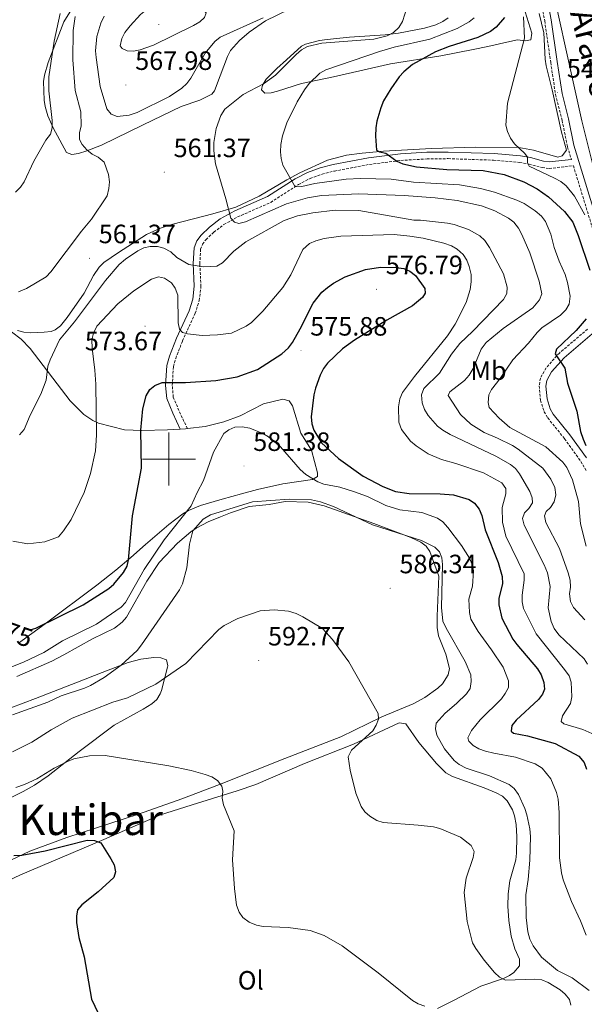
# Model space of a CAD drawing. Units: metres. Extents: x 606674 to 611176, y 4721919 to 4724959.
# Drawn here: x 607944 to 608157, y 4723294 to 4723666 of the extents above; entities that cross this region are included whole.
import ezdxf
from ezdxf.enums import TextEntityAlignment as Align

# ---------------------------------------------------------------- set-up
doc = ezdxf.new("R2010")
doc.units = ezdxf.units.M
doc.header["$MEASUREMENT"] = 0
doc.linetypes.add('TRAZOSX2', pattern=[1.5, 1, -0.5])
for name, color, linetype, lineweight in [('Carátula', 7, 'Continuous', 5), ('Level 21', 19, 'Continuous', 0), ('Level 36', 19, 'Continuous', 40), ('Level 37', 92, 'Continuous', 0), ('Level 4', 36, 'Continuous', 30), ('Level 41', 39, 'Continuous', 0), ('Level 44', 1, 'Continuous', 0), ('Level 45', 19, 'Continuous', 0), ('Level 5', 36, 'Continuous', 0), ('Level 63', 7, 'Continuous', 0), ('Level 7', 1, 'Continuous', 0)]:
    doc.layers.add(name, color=color, linetype=linetype, lineweight=lineweight)
doc.styles.add('Arial', font='ARIAL.TTF', dxfattribs={"height": 0.2})

# ---------------------------------------------------------------- blocks, each defined once
blk = doc.blocks.new('5PATER')
at = {"layer": 'Carátula', "linetype": 'Continuous', "lineweight": 5}
h = blk.add_hatch(color=250, dxfattribs=at)
edge = h.paths.add_edge_path()
edge.add_ellipse((0, 0), major_axis=(-1.33, -1.34), ratio=0.999422, start_angle=0, end_angle=360)

msp = doc.modelspace()

# ---------------------------------------------------------------- linework, layer by layer
at = {"layer": 'Level 21', "color": 19, "linetype": 'TRAZOSX2', "lineweight": 0}
for points in [[(608115.35, 4723793.84, 539.62), (608115.25, 4723789.99, 539.73), (608115.48, 4723785.37, 539.55), (608117.42, 4723771.63, 539.01), (608121.62, 4723747.83, 538.79), (608124.32, 4723737.27, 539.05), (608130.79, 4723713.71, 540.6), (608135.89, 4723688.84, 541.33), (608139.56, 4723676.88, 541.79), (608140.71, 4723671.99, 541.91), (608141.94, 4723665.46, 542.06), (608144.21, 4723649.75, 542.68), (608146.04, 4723637.62, 542.8), (608148.51, 4723627.89, 542.79), (608150.56, 4723617.89, 543.33), (608152.01, 4723613.19, 543.64)], [(608006.96, 4723511.51, 577.36), (608003.74, 4723518.28, 576.45), (608001.63, 4723523.43, 575.9), (608001.26, 4723527.81, 574.79), (608001.68, 4723534.94, 573.34), (608002.55, 4723537.99, 572.55), (608005.14, 4723544.64, 570.55), (608009.93, 4723555.04, 568.37), (608011.43, 4723559.9, 567.28), (608012.09, 4723565.13, 566.16), (608011.66, 4723573.78, 564.7), (608011.96, 4723579.26, 563.41), (608012.7, 4723581.16, 562.85), (608014.02, 4723582.91, 562.3), (608016.96, 4723585.68, 561.46), (608020.75, 4723588.56, 560.7), (608025.95, 4723591.43, 559.62), (608038.43, 4723596.93, 556.8), (608048.91, 4723603.66, 555.12), (608053.33, 4723605.97, 554.41), (608057.84, 4723607.54, 553.61), (608062.53, 4723608.75, 552.76), (608075.78, 4723611.29, 551.06), (608087.65, 4723612.79, 549.89), (608097.48, 4723613.35, 548.59), (608105.48, 4723613.45, 547.62), (608122.64, 4723612.87, 546.33), (608132.46, 4723612.01, 545.17), (608136.03, 4723611.42, 544.89), (608140.95, 4723610.05, 544.74), (608143.64, 4723609.74, 544.59), (608152.76, 4723610.75, 543.59), (608163.16, 4723576.89, 545.69)], [(608158.15, 4723549.06, 548.68), (608147.48, 4723540.04, 550.29), (608142.45, 4723534.4, 550.79), (608140.3, 4723530.48, 551.06), (608139.86, 4723527.62, 551), (608140.35, 4723522.19, 550.94), (608141.76, 4723517.89, 550.87), (608143.11, 4723515.53, 550.79), (608149.48, 4723507.65, 550.79), (608155.58, 4723499.07, 550.7), (608157.67, 4723495.6, 550.73)]]:
    msp.add_polyline3d(points, dxfattribs=at)
at = {"layer": 'Level 21', "color": 19, "linetype": 'Continuous', "lineweight": 0}
for points in [[(608143.16, 4723672.51, 541.91), (608144.4, 4723665.87, 542.06), (608146.68, 4723650.11, 542.68), (608148.49, 4723638.11, 542.8), (608150.95, 4723628.45, 542.79), (608152.99, 4723618.51, 543.33), (608165.58, 4723577.55, 545.69), (608167.53, 4723569.58, 546.16), (608167.73, 4723565.09, 546.47), (608167.39, 4723562.11, 546.86)], [(608004.29, 4723511.3, 577.36), (608001.45, 4723517.27, 576.45), (607999.17, 4723522.84, 575.9), (607998.75, 4723527.78, 574.79), (607999.2, 4723535.36, 573.34), (608000.18, 4723538.79, 572.55), (608002.84, 4723545.62, 570.55), (608007.59, 4723555.93, 568.37), (608008.98, 4723560.43, 567.28), (608009.58, 4723565.23, 566.16), (608009.16, 4723573.79, 564.7), (608009.48, 4723579.79, 563.41), (608010.49, 4723582.39, 562.85), (608012.16, 4723584.59, 562.3), (608015.34, 4723587.59, 561.46), (608019.38, 4723590.66, 560.7), (608024.84, 4723593.68, 559.62), (608037.24, 4723599.14, 556.8), (608047.66, 4723605.82, 555.12), (608052.33, 4723608.27, 554.41), (608057.11, 4723609.93, 553.61), (608061.98, 4723611.19, 552.76), (608075.38, 4723613.76, 551.06), (608087.42, 4723615.28, 549.89), (608097.4, 4723615.85, 548.59), (608105.51, 4723615.95, 547.62), (608122.79, 4723615.36, 546.33), (608132.77, 4723614.49, 545.17), (608136.57, 4723613.87, 544.89), (608141.43, 4723612.51, 544.74), (608143.65, 4723612.26, 544.59), (608152.01, 4723613.19, 543.64)], [(608159.86, 4723547.23, 548.68), (608149.23, 4723538.25, 550.29), (608144.51, 4723532.95, 550.79), (608142.7, 4723529.67, 551.06), (608142.38, 4723527.54, 551), (608142.81, 4723522.69, 550.94), (608144.05, 4723518.91, 550.87), (608145.18, 4723516.95, 550.79), (608151.48, 4723509.16, 550.79), (608157.67, 4723500.44, 550.7)]]:
    msp.add_polyline3d(points, dxfattribs=at)
at = {"layer": 'Level 36', "color": 92, "linetype": 'Continuous', "lineweight": 0}
for points in [[(608174.62, 4723676.15, 539.03), (608175.44, 4723662.53, 539.4), (608176.28, 4723660.18, 539.47), (608179.26, 4723655.83, 539.64), (608179.84, 4723653.51, 539.75), (608176.42, 4723628.83, 541.23), (608176.04, 4723621.33, 541.66), (608176.52, 4723615.91, 541.97), (608178.25, 4723606.08, 542.65), (608185.06, 4723575.2, 542.7), (608186.21, 4723568.65, 542.7), (608184.71, 4723566.45, 542.87), (608182.07, 4723565.7, 543.07), (608179.97, 4723566.8, 542.96), (608177.99, 4723568.51, 542.67), (608175.42, 4723572.15, 542.34), (608168.78, 4723588.33, 543.1), (608163.26, 4723601.56, 542.65), (608160.69, 4723608.59, 542.4), (608155.92, 4723627.77, 541.88), (608141.49, 4723693.11, 540.5)], [(607965.68, 4723673.92, 557.78), (607960.25, 4723665.16, 556.36), (607954.4, 4723649.75, 554.14), (607953.05, 4723644.93, 553.86), (607952.67, 4723642.56, 553.86), (607952.88, 4723635.59, 554.12), (607953.21, 4723633.11, 554.08), (607954.23, 4723629.59, 554.41), (607956.24, 4723625.11, 555.27), (607961.3, 4723615.73, 557.72), (607963.28, 4723615.03, 558.64), (607965.79, 4723615.35, 558.52), (607968.94, 4723616.34, 559.21), (607974.55, 4723618.52, 561.02), (607990.24, 4723626.21, 562.21), (608004.57, 4723633.1, 562.03), (608011.72, 4723635.49, 561.85), (608016.17, 4723637.84, 561.78), (608017.25, 4723639.12, 561.85), (608019.36, 4723644.69, 562.22), (608022.17, 4723652.07, 563.22), (608023.3, 4723654.26, 563.43), (608026.6, 4723658.06, 563.76), (608030.35, 4723661.28, 563.96), (608036.49, 4723665.54, 564.24), (608045.55, 4723669.86, 564.58)], [(608036.73, 4723643.44, 559.84), (608035.34, 4723641.24, 559.25), (608035, 4723639.44, 558.82), (608036.27, 4723638.19, 558.54), (608038.61, 4723638.34, 558.05), (608040.95, 4723638.89, 557.49), (608050.05, 4723641.89, 555.51), (608062.14, 4723644.29, 554.16), (608083.71, 4723649.32, 552.02), (608102.69, 4723652.34, 549.09), (608114.88, 4723654.66, 547.66), (608120.5, 4723655.85, 546.83), (608127.66, 4723657.46, 545.3), (608131.7, 4723658.3, 544.86), (608134.57, 4723657.97, 544.31), (608136.72, 4723658.34, 543.94), (608137.06, 4723660.85, 543.58), (608133.35, 4723672.89, 544.54)], [(607980.96, 4723578.04, 561.94), (607991.49, 4723584.76, 562.41), (607996.8, 4723587.15, 562.21), (608001.53, 4723588.75, 561.96), (608016.62, 4723592.55, 561.01), (608025.32, 4723595.13, 559.79), (608034.06, 4723599.26, 557.99), (608044.59, 4723605.5, 555.44), (608049.47, 4723608.12, 554.47), (608059.94, 4723612.91, 552.5), (608067.07, 4723614.8, 551.16), (608072.96, 4723615.57, 550.41), (608081.1, 4723616.3, 549.64), (608099.2, 4723617.34, 547.43), (608115.87, 4723617.83, 546.51), (608132.15, 4723617.63, 544.89), (608137.68, 4723616.68, 544.53), (608146.93, 4723613.95, 544.13), (608148.54, 4723614.49, 544.04), (608150.13, 4723616.6, 544.04), (608148.29, 4723623.46, 543.76), (608144.76, 4723639.39, 543.48), (608142.54, 4723648.52, 543.94), (608142.15, 4723650.98, 543.9), (608141.58, 4723660.97, 543.38), (608139.87, 4723668.23, 543.85)], [(608105.43, 4723666.69, 557.35), (608103.43, 4723665.23, 557.34), (608100.85, 4723664.02, 557.59), (608096.52, 4723662.69, 558.27), (608086.67, 4723660.81, 558.38), (608081.72, 4723660.16, 558.54), (608068.17, 4723659.31, 559.98), (608059.73, 4723658.48, 561.04), (608056.92, 4723658.08, 561.39), (608051.64, 4723656.67, 561.75), (608050.12, 4723655.87, 561.76), (608044.42, 4723650.81, 561.48), (608040.77, 4723647.46, 560.9), (608036.73, 4723643.44, 559.84)], [(607942.82, 4723548.51, 561.76), (607945.24, 4723547.87, 562.06), (607947.84, 4723547.66, 562.4), (607952.84, 4723547.86, 562.3), (607955.5, 4723548.21, 562.7), (607956.98, 4723548.8, 562.86), (607959, 4723550.35, 562.82), (607961.61, 4723553.5, 562.76), (607967.99, 4723562.7, 562.67), (607971.53, 4723569.3, 562.38), (607973.66, 4723572.43, 562.22), (607975.45, 4723574.19, 562.13), (607980.96, 4723578.04, 561.94)], [(608004.29, 4723511.3, 578.01), (607999.44, 4723511.03, 577.04), (607989.82, 4723510.74, 574.09), (607983.25, 4723510.99, 572.15), (607973.43, 4723513.53, 569.67), (607971.19, 4723514.52, 569.12), (607967.79, 4723516.76, 568.24), (607962.65, 4723521.99, 566.78), (607947.6, 4723541.8, 563.46), (607944.12, 4723545.24, 562.72), (607936.83, 4723550.79, 561.29)], [(607943.11, 4723430.44, 575.64), (607953.18, 4723437.78, 574.47), (607972.76, 4723452.38, 573.94), (607979.95, 4723458, 574.1), (607985.61, 4723462.83, 574.87), (607991.16, 4723467.77, 576.02), (607999.92, 4723475.3, 578.04), (608005.25, 4723479.36, 579.25), (608007.33, 4723480.6, 579.7), (608011.87, 4723482.42, 580.66), (608020.16, 4723484.81, 582.22), (608027.37, 4723486.85, 582.83), (608033.41, 4723488.44, 582.49), (608043.04, 4723490.69, 580.95), (608054.28, 4723492.29, 579.98), (608056.07, 4723493.39, 579.61), (608056.06, 4723494.82, 579.61), (608053.84, 4723503.41, 579.25), (608049.87, 4723509.77, 578.88), (608046.63, 4723520.05, 577.75), (608045.44, 4723522, 577.78), (608043.02, 4723522.56, 578.27), (608035.77, 4723520.85, 579.43), (608026.84, 4723516.35, 580.04), (608020.71, 4723514.03, 579.64), (608013.65, 4723512.35, 579.05), (608006.96, 4723511.51, 578.47)], [(608006.96, 4723511.51, 578.47), (608006.21, 4723511.41, 578.4), (608004.29, 4723511.3, 578.01)], [(607931.39, 4723344.38, 601), (607947.42, 4723351.94, 599.45), (607961.48, 4723357.05, 598.34), (607988.46, 4723365.86, 596.82), (608004.82, 4723371.63, 595.9), (608019.13, 4723377.06, 595.1), (608043.8, 4723386.94, 593.99), (608064.88, 4723395.06, 592.01), (608080.46, 4723402.68, 589.75), (608092.24, 4723407.59, 588.8), (608096.61, 4723409.92, 588.54), (608101.52, 4723413.4, 588.24), (608103.36, 4723415.11, 587.98), (608105.43, 4723418.45, 587.51), (608105.92, 4723420.95, 587.52), (608104.65, 4723426.33, 587.14), (608101.86, 4723433.29, 586.81), (608101.36, 4723436.32, 586.58), (608101.31, 4723440.65, 586.22), (608101.91, 4723455.72, 585.49), (608098.61, 4723465.02, 585.31), (608097.21, 4723467.06, 585.12), (608095.17, 4723468.59, 584.84), (608091.4, 4723470.35, 584.57), (608077.38, 4723475.66, 585.08), (608058.67, 4723482.29, 585.31), (608052.56, 4723483.67, 585.31), (608043.95, 4723483.97, 585.49), (608037.86, 4723482.84, 585.67), (608030.33, 4723482.07, 585.86), (608023.27, 4723479.73, 586.83), (608019.43, 4723478.22, 586.98), (608014.84, 4723476.27, 586.7), (608010.28, 4723473.89, 586.04), (608008.24, 4723472.51, 585.61), (608003.18, 4723468.23, 584.57), (607996.32, 4723460.97, 583.65), (607991.68, 4723453.85, 583.31), (607983.94, 4723440.32, 582.96), (607982.39, 4723438.36, 582.93), (607979.47, 4723436.12, 582.95), (607971.18, 4723432.11, 583.29), (607960.27, 4723426.05, 582.58), (607955.73, 4723423.71, 582.6), (607942.6, 4723417.9, 583.1)], [(607940.33, 4723406.06, 584.36), (607949.59, 4723409.6, 583.94), (607965.47, 4723415.71, 583.84), (607974.77, 4723419.35, 584.11), (607984.64, 4723423.11, 584.79), (607989.42, 4723424.36, 585.55), (607994.3, 4723425.07, 587.04), (607996.96, 4723424.92, 588.07), (607999.12, 4723424.22, 588.99), (607999.63, 4723421.91, 589.9), (607999.5, 4723421.35, 590.09), (607997.15, 4723412.64, 591.58), (607996.71, 4723411.29, 591.74), (607995.43, 4723409.19, 591.96), (607993.52, 4723407.53, 592.17), (607990.3, 4723405.5, 592.48), (607979.35, 4723399.54, 593.5), (607966.03, 4723389.53, 594.31), (607954.33, 4723380.4, 595.48), (607949.26, 4723376.87, 596), (607944.91, 4723374.4, 596.54), (607938.92, 4723371.38, 597.43)], [(608101.39, 4723292.53, 595.04), (608107.46, 4723295.44, 593.76), (608117.82, 4723300.9, 591.92), (608126.41, 4723303.84, 590.63), (608128.59, 4723304.9, 590.11), (608130.34, 4723306.02, 589.72), (608132.47, 4723308.55, 589.53), (608132.46, 4723311.05, 589.26), (608130.62, 4723314.99, 588.98), (608129.32, 4723319.81, 588.67), (608128.43, 4723325.67, 588.62), (608128.01, 4723331.08, 588.36), (608128.1, 4723335.75, 588.15), (608128.83, 4723340.71, 588.06), (608131.08, 4723348.68, 588.8), (608131.28, 4723351.2, 588.77), (608131.4, 4723357.3, 588.38), (608131.16, 4723361.95, 588.25), (608130.59, 4723365.2, 588.25), (608129.77, 4723367.55, 588.25), (608127.77, 4723370.92, 588.18), (608125.96, 4723372.64, 588.07), (608123.66, 4723373.94, 587.98), (608119.03, 4723375.87, 587.88), (608107.14, 4723380.05, 588.06), (608104.64, 4723381.5, 588.06), (608101.07, 4723385.01, 588.06), (608094.35, 4723392.89, 588.39), (608089.44, 4723400.03, 588.61), (608086.95, 4723400.39, 588.61), (608069.77, 4723392.35, 590.27), (608051.17, 4723385.03, 591.92), (608032.84, 4723377.1, 593.54), (608025.76, 4723374.75, 594.33), (608010.76, 4723370.01, 596.69), (607996.81, 4723365.6, 597.24), (607975.44, 4723356.33, 600.2), (607943.9, 4723342.95, 603.86), (607939.43, 4723340.76, 604.17)]]:
    msp.add_polyline3d(points, dxfattribs=at)
at = {"layer": 'Level 4', "color": 36, "linetype": 'Continuous', "lineweight": 30}
for points in [[(608126.72, 4723666.74, 550), (608123.57, 4723663.07, 550), (608121.5, 4723661.53, 550), (608116.72, 4723659.15, 550), (608105.84, 4723655.86, 550), (608100.68, 4723653.85, 550), (608091.95, 4723648.95, 550), (608088.71, 4723646.23, 550), (608087.02, 4723644.39, 550), (608083.87, 4723639.8, 550), (608081.08, 4723635.27, 550), (608079.98, 4723632.63, 550), (608078.53, 4723627.66, 550), (608078.19, 4723625.06, 550), (608077.99, 4723621.89, 550), (608078.46, 4723616.69, 550), (608079.54, 4723616.07, 550), (608081.99, 4723615.54, 550), (608086.06, 4723612.46, 550), (608088.35, 4723611.46, 550), (608093.5, 4723610.3, 550), (608104.93, 4723609.41, 550), (608118.66, 4723608.97, 550), (608126.62, 4723607.41, 550), (608134.03, 4723604.74, 550), (608139.06, 4723602.1, 550), (608143.41, 4723599.08, 550), (608149.48, 4723593.49, 550), (608152.58, 4723589.42, 550), (608154.64, 4723584.45, 550), (608158.96, 4723571.37, 550)], [(607947.98, 4723435.67, 575), (607949.66, 4723436.11, 575), (607967.64, 4723444.99, 575), (607977.28, 4723451.08, 575), (607979.15, 4723452.75, 575), (607982.88, 4723457.15, 575), (607984.18, 4723459.51, 575), (607984.7, 4723461.95, 575), (607986.28, 4723478.51, 575), (607989.6, 4723496.51, 575), (607989.32, 4723510.88, 575), (607990.11, 4723518.97, 575), (607991.45, 4723523.89, 575), (607992.78, 4723526.24, 575), (607994.7, 4723527.83, 575), (607997.49, 4723528.85, 575), (608006.3, 4723528.88, 575), (608017.67, 4723529.63, 575), (608025.74, 4723531.07, 575), (608033.46, 4723533.85, 575), (608042.6, 4723539.77, 575), (608045.21, 4723541.97, 575), (608046.69, 4723543.99, 575), (608049.58, 4723549.15, 575), (608054.47, 4723558.85, 575), (608057.72, 4723563, 575), (608059.89, 4723564.77, 575), (608062.14, 4723566.36, 575), (608066.62, 4723568.81, 575), (608074.26, 4723571.64, 575), (608079.86, 4723572.51, 575), (608085.78, 4723572.37, 575), (608088.7, 4723571.92, 575), (608090.99, 4723570.92, 575), (608093.15, 4723569.29, 575), (608096.66, 4723564.37, 575), (608096.77, 4723562.59, 575), (608095.84, 4723560.98, 575), (608091.94, 4723557.82, 575), (608082.31, 4723552.39, 575), (608070.11, 4723544.89, 575), (608065.62, 4723541.66, 575), (608059.93, 4723536.16, 575), (608058.36, 4723534.21, 575), (608057.09, 4723531.63, 575), (608055.32, 4723526.8, 575), (608054.77, 4723524.28, 575), (608053.78, 4723515.9, 575), (608053.99, 4723513.27, 575), (608054.75, 4723510.88, 575), (608057.63, 4723506.16, 575), (608064.06, 4723500.18, 575), (608073.42, 4723493.48, 575), (608080.79, 4723489.59, 575), (608085.64, 4723487.78, 575), (608090.8, 4723486.95, 575), (608102.43, 4723486.85, 575), (608107.53, 4723486.5, 575), (608113.36, 4723484.67, 575), (608115.48, 4723483.35, 575), (608117.14, 4723481.04, 575), (608118.2, 4723478.69, 575), (608119.46, 4723473.25, 575), (608124.35, 4723460.88, 575), (608125.86, 4723455.62, 575), (608125.95, 4723452.84, 575), (608124.65, 4723447.43, 575), (608124.56, 4723444.93, 575), (608125.8, 4723439.88, 575), (608129.94, 4723431.96, 575), (608131.35, 4723429.9, 575), (608139.24, 4723420.75, 575), (608140.57, 4723418.51, 575), (608141.63, 4723415.6, 575), (608141.84, 4723413.11, 575), (608141.1, 4723411.18, 575), (608139.65, 4723409.14, 575), (608131.12, 4723401.32, 575), (608129.53, 4723399.33, 575), (608129.27, 4723397.26, 575), (608130.21, 4723396.52, 575), (608135.39, 4723395.52, 575), (608145.94, 4723392.6, 575), (608154.84, 4723387.82, 575), (608156.81, 4723385.44, 575), (608157.68, 4723382.91, 575)], [(608157.55, 4723552.98, 550), (608153.84, 4723548.55, 550), (608146.42, 4723541.49, 550), (608145.86, 4723539.68, 550), (608149.57, 4723534.38, 550), (608150.55, 4723528.71, 550), (608154.02, 4723518.02, 550), (608155.47, 4723510.41, 550), (608156.45, 4723507.51, 550), (608157.5, 4723505.17, 550)], [(607944.44, 4723350.37, 600), (607945.85, 4723350.64, 600), (607953.26, 4723352.04, 600), (607969.05, 4723356.08, 600), (607971.85, 4723355.95, 600), (607974.21, 4723355.02, 600), (607978.11, 4723349.04, 600), (607979.26, 4723346.69, 600), (607979.75, 4723344.07, 600), (607979.2, 4723341.99, 600), (607973.32, 4723336.59, 600), (607967.06, 4723331.65, 600), (607965.49, 4723329.7, 600), (607965.02, 4723327.4, 600), (607965.12, 4723324.9, 600), (607966.02, 4723319.33, 600), (607967.92, 4723311.93, 600), (607970.72, 4723296.04, 600), (607974.35, 4723288.27, 600), (607975.97, 4723286.02, 600), (607978.15, 4723283.88, 600), (607982.46, 4723281.01, 600)], [(607941.46, 4723350.27, 600), (607944.44, 4723350.37, 600)]]:
    msp.add_polyline3d(points, dxfattribs=at)
at = {"layer": 'Level 5', "color": 36, "linetype": 'Continuous', "lineweight": 0}
for points in [[(607996.15, 4723671.85, 570), (607991.19, 4723669.37, 570), (607989.21, 4723667.83, 570), (607985.31, 4723663.58, 570), (607983.36, 4723661.03, 570), (607982.25, 4723658.77, 570), (607981.52, 4723656.03, 570), (607982.28, 4723655, 570), (607984.26, 4723654.17, 570), (607986.61, 4723654.1, 570), (607989.14, 4723654.59, 570), (607994.21, 4723656.32, 570), (608009.29, 4723663.77, 570), (608011.63, 4723665.11, 570), (608013.49, 4723666.81, 570), (608014.04, 4723668.51, 570), (608013.1, 4723669.35, 570), (608010.83, 4723670.18, 570), (607997.4, 4723672.03, 570), (607996.15, 4723671.85, 570)], [(607958.97, 4723668.21, 555), (607956.66, 4723657.87, 555), (607954.65, 4723644.34, 555), (607954.68, 4723639.03, 555), (607955.84, 4723627.9, 555), (607955.86, 4723625.08, 555), (607955.22, 4723622.67, 555), (607953.52, 4723620.39, 555), (607949.02, 4723612.45, 555), (607945.32, 4723604.66, 555), (607943.89, 4723602.62, 555), (607941.99, 4723600.82, 555)], [(608052.29, 4723655.8, 560), (608057.72, 4723657.11, 560), (608077.45, 4723658.56, 560), (608082.41, 4723659.82, 560), (608084.83, 4723661.04, 560), (608086.84, 4723662.97, 560), (608088.19, 4723665.27, 560), (608089.93, 4723670.76, 560)], [(607964.61, 4723667.09, 560), (607963.78, 4723661.89, 560), (607963.73, 4723650.83, 560), (607964.54, 4723639.23, 560), (607966.72, 4723631.14, 560), (607966.78, 4723625.82, 560), (607966.19, 4723623.14, 560), (607966.19, 4723620.64, 560), (607967.17, 4723618.8, 560), (607968.94, 4723616.82, 560), (607970.96, 4723615.19, 560), (607973.32, 4723614.03, 560), (607975.56, 4723612.17, 560), (607977.13, 4723607.48, 560), (607977.5, 4723604.66, 560), (607977.34, 4723602.17, 560), (607976.64, 4723599.42, 560), (607970.74, 4723590.59, 560), (607966.93, 4723586.05, 560), (607955.32, 4723570.64, 560), (607953.59, 4723568.83, 560), (607946.2, 4723564.46, 560), (607943.15, 4723563.14, 560)], [(607975.56, 4723667.21, 565), (607974.26, 4723664.56, 565), (607972.75, 4723659.64, 565), (607972.28, 4723654.11, 565), (607972.45, 4723651.61, 565), (607974.06, 4723640.66, 565), (607976.56, 4723632.25, 565), (607978.2, 4723630.21, 565), (607980.41, 4723629.35, 565), (607984.92, 4723629.93, 565), (607988.03, 4723630.87, 565), (608000.2, 4723636.96, 565), (608004.86, 4723640.11, 565), (608006.75, 4723641.89, 565), (608008.3, 4723643.86, 565), (608013.72, 4723653.26, 565), (608017.36, 4723657.69, 565), (608019.3, 4723659.27, 565), (608035.65, 4723666.65, 565)], [(608135.84, 4723543.74, 555), (608139.1, 4723547.76, 555), (608140.9, 4723549.49, 555), (608147.87, 4723554.29, 555), (608149.97, 4723556.31, 555), (608151.24, 4723558.55, 555), (608151.57, 4723561.49, 555), (608150.59, 4723566.65, 555), (608149.63, 4723569.7, 555), (608147.36, 4723574.74, 555), (608145.55, 4723579.89, 555), (608144.22, 4723584.94, 555), (608142.3, 4723589.74, 555), (608140.78, 4723591.72, 555), (608138.39, 4723593.71, 555), (608134.12, 4723596.49, 555), (608131.39, 4723597.76, 555), (608122.94, 4723600.76, 555), (608117.64, 4723602.13, 555), (608109.76, 4723603.54, 555), (608092.35, 4723604.63, 555), (608083.99, 4723605.7, 555), (608072.36, 4723605.89, 555), (608066.96, 4723605.73, 555), (608055.1, 4723604.11, 555), (608050.17, 4723602.89, 555), (608047.65, 4723602.81, 555), (608043.06, 4723610.95, 555), (608042.34, 4723613.53, 555), (608042.08, 4723616.02, 555), (608042.25, 4723618.84, 555), (608042.86, 4723622.11, 555), (608044.57, 4723627.03, 555), (608048.4, 4723634.85, 555), (608051.16, 4723639.42, 555), (608052.93, 4723641.82, 555), (608057.01, 4723645.73, 555), (608059.23, 4723647.04, 555), (608079.51, 4723653.94, 555), (608085.02, 4723655.58, 555), (608098.52, 4723658.63, 555), (608108.83, 4723662.58, 555), (608113.39, 4723665.09, 555), (608115.31, 4723666.68, 555)], [(608133.87, 4723667.03, 545), (608134.27, 4723658.9, 545), (608127.83, 4723634.42, 545), (608127.23, 4723626.13, 545), (608127.84, 4723623.71, 545), (608129.04, 4723621.13, 545), (608130.58, 4723619.03, 545), (608134.48, 4723615.42, 545), (608135.44, 4723614.01, 545), (608135.45, 4723611.9, 545), (608136.05, 4723610.61, 545), (608145.65, 4723606.13, 545), (608148, 4723604.85, 545), (608150.1, 4723603.2, 545), (608153.18, 4723599.23, 545), (608157.11, 4723592.2, 545)], [(608157.04, 4723439.24, 560), (608152.81, 4723443.95, 560), (608151.65, 4723446.17, 560), (608151.36, 4723449.11, 560), (608151.69, 4723451.59, 560), (608151.52, 4723454.19, 560), (608150.86, 4723457.07, 560), (608147.58, 4723466.24, 560), (608142.34, 4723476.07, 560), (608141.85, 4723478.53, 560), (608142.54, 4723480.19, 560), (608144.17, 4723481.73, 560), (608145.51, 4723483.84, 560), (608146.12, 4723486.42, 560), (608145.77, 4723489.26, 560), (608144.21, 4723492.42, 560), (608141.21, 4723496.49, 560), (608131.9, 4723503.73, 560), (608129.8, 4723505.1, 560), (608124.11, 4723507.9, 560), (608119.04, 4723509.98, 560), (608114.08, 4723513.23, 560), (608110.17, 4723516.84, 560), (608105.53, 4723523.97, 560), (608106.11, 4723525.39, 560), (608111.65, 4723529.6, 560), (608113.45, 4723531.68, 560), (608114.94, 4723534.2, 560), (608118, 4723541.48, 560), (608119.88, 4723544, 560), (608126.23, 4723549.29, 560), (608137.48, 4723557.13, 560), (608139.92, 4723560.09, 560), (608140.85, 4723562.44, 560), (608139.91, 4723567.23, 560), (608136.37, 4723577.92, 560), (608133.26, 4723584.83, 560), (608132.07, 4723587.18, 560), (608130.29, 4723589.51, 560), (608128.25, 4723590.96, 560), (608123.11, 4723593.68, 560), (608118.02, 4723595.65, 560), (608108.84, 4723597.69, 560), (608100.6, 4723598.68, 560), (608088.84, 4723599.53, 560), (608071.68, 4723600.11, 560), (608057.58, 4723599.53, 560), (608052.31, 4723598.66, 560), (608044.44, 4723596.37, 560), (608028.86, 4723589.55, 560), (608026.4, 4723588.94, 560), (608024.75, 4723589.4, 560), (608023.33, 4723591.03, 560), (608021.51, 4723598.3, 560), (608017.53, 4723611.44, 560), (608016.9, 4723616.4, 560), (608016.99, 4723619.54, 560), (608017.78, 4723624.84, 560), (608019.58, 4723629.72, 560), (608021.09, 4723632.12, 560), (608028.07, 4723637.63, 560), (608035.77, 4723641.69, 560), (608040.3, 4723644.99, 560), (608048, 4723652.81, 560), (608050.1, 4723654.59, 560), (608052.29, 4723655.8, 560)], [(608127.75, 4723564.94, 565), (608126.38, 4723569.91, 565), (608121.05, 4723579.93, 565), (608119.38, 4723582.51, 565), (608117.49, 4723584.25, 565), (608113.1, 4723586.71, 565), (608107.8, 4723588.62, 565), (608105.24, 4723589.08, 565), (608095, 4723590.19, 565), (608092.5, 4723590.16, 565), (608071.7, 4723593.89, 565), (608062.73, 4723593.96, 565), (608054.29, 4723593.01, 565), (608048.59, 4723591.87, 565), (608043.52, 4723590.12, 565), (608029.01, 4723582.04, 565), (608024.57, 4723578.48, 565), (608020.26, 4723574.1, 565), (608018.03, 4723572.79, 565), (608013.07, 4723572.6, 565), (608007.46, 4723573.41, 565), (608003.01, 4723576.07, 565), (608000.71, 4723578.29, 565), (607998.12, 4723579.68, 565), (607995.64, 4723580.25, 565), (607992.94, 4723580.23, 565), (607990.48, 4723579.74, 565), (607988.24, 4723578.61, 565), (607983.61, 4723575.48, 565), (607981.24, 4723573.44, 565), (607976.02, 4723567.39, 565), (607964.35, 4723551.83, 565), (607958.66, 4723545.06, 565), (607955.08, 4723537.51, 565), (607954.31, 4723535.13, 565), (607953.56, 4723529.74, 565), (607951.63, 4723524.55, 565), (607947.6, 4723516.53, 565), (607945.29, 4723511.11, 565), (607943.54, 4723509.09, 565)], [(608003.53, 4723551.45, 570), (608003.96, 4723548.99, 570), (608005.08, 4723547.82, 570), (608006.97, 4723547.24, 570), (608012.5, 4723546.7, 570), (608018.37, 4723546.86, 570), (608023.64, 4723547.59, 570), (608029.16, 4723550.12, 570), (608031.18, 4723551.59, 570), (608035.46, 4723555.81, 570), (608043.05, 4723564.77, 570), (608046.05, 4723569.52, 570), (608050.62, 4723579.12, 570), (608053.12, 4723581.45, 570), (608055.43, 4723582.43, 570), (608058.6, 4723583.23, 570), (608064.98, 4723584.13, 570), (608085.07, 4723584.75, 570), (608090.95, 4723584.21, 570), (608095.98, 4723583.38, 570), (608103.9, 4723581.49, 570), (608106.72, 4723580.57, 570), (608108.84, 4723579.25, 570), (608111.1, 4723577.2, 570), (608112.53, 4723575.09, 570), (608113.43, 4723572.77, 570), (608114.1, 4723569.71, 570), (608114.12, 4723566.88, 570), (608113.79, 4723564.06, 570), (608112.26, 4723559.11, 570), (608108.13, 4723550.97, 570), (608105.23, 4723546.48, 570), (608092.77, 4723531.22, 570), (608088.23, 4723525.07, 570), (608087.26, 4723522.77, 570), (608086.66, 4723519.66, 570), (608086.79, 4723513.9, 570), (608087.87, 4723511.2, 570), (608091.25, 4723506.71, 570), (608093.36, 4723504.93, 570), (608097.93, 4723501.95, 570), (608102.97, 4723499.81, 570), (608108.42, 4723498.32, 570), (608118.76, 4723494.77, 570), (608125.73, 4723490.99, 570), (608127.3, 4723488.83, 570), (608127.32, 4723486.83, 570), (608125.83, 4723481.65, 570), (608125.99, 4723476.12, 570), (608127.23, 4723470.92, 570), (608134.13, 4723456.68, 570), (608134.15, 4723454.21, 570), (608133.37, 4723448.56, 570), (608133.38, 4723446.06, 570), (608133.99, 4723443.55, 570), (608138.7, 4723433.96, 570), (608149.46, 4723420.48, 570), (608151.12, 4723418.14, 570), (608151.93, 4723415.77, 570), (608152.24, 4723410.24, 570), (608151.74, 4723407.71, 570), (608148.65, 4723402.96, 570), (608148.2, 4723400.84, 570), (608149.15, 4723400.03, 570), (608156.31, 4723397.79, 570), (608160.92, 4723395.83, 570)], [(607941.05, 4723468.93, 570), (607946.72, 4723468.03, 570), (607953.16, 4723468.67, 570), (607958.25, 4723470.56, 570), (607960.18, 4723472.84, 570), (607963.12, 4723477.21, 570), (607967.94, 4723487.35, 570), (607970.36, 4723494.59, 570), (607972.28, 4723503.1, 570), (607972.59, 4723509.01, 570), (607972.33, 4723528.29, 570), (607971.99, 4723533.6, 570), (607970.94, 4723541.93, 570), (607970.9, 4723545.08, 570), (607971.54, 4723547.49, 570), (607972.8, 4723550.16, 570), (607980.67, 4723558.56, 570), (607986.74, 4723563.54, 570), (607993.35, 4723567.98, 570), (607996.1, 4723568.78, 570), (607998.34, 4723568.33, 570), (608000.94, 4723566.59, 570), (608002.35, 4723564.53, 570), (608003.3, 4723561.88, 570), (608003.53, 4723551.45, 570)], [(608158.12, 4723422.5, 565), (608156.81, 4723424.6, 565), (608147.31, 4723433.56, 565), (608145.56, 4723436.03, 565), (608144.36, 4723438.61, 565), (608143.27, 4723443.78, 565), (608144.03, 4723451.8, 565), (608142.98, 4723457, 565), (608141.73, 4723460.1, 565), (608134.12, 4723475.01, 565), (608133.6, 4723477.54, 565), (608134.29, 4723479.67, 565), (608135.92, 4723481.33, 565), (608137.33, 4723483.43, 565), (608137.18, 4723485.33, 565), (608136.38, 4723487.7, 565), (608132.39, 4723494.4, 565), (608130.87, 4723496.39, 565), (608128.98, 4723497.96, 565), (608123.5, 4723501.05, 565), (608106.18, 4723509.31, 565), (608103.49, 4723510.93, 565), (608101.49, 4723512.43, 565), (608097.86, 4723516.45, 565), (608096.57, 4723518.69, 565), (608095.67, 4723521.23, 565), (608095.34, 4723524.29, 565), (608096.31, 4723526.62, 565), (608102.16, 4723532.41, 565), (608106.79, 4723539.63, 565), (608109.93, 4723543.65, 565), (608114.83, 4723548.27, 565), (608126.38, 4723560.23, 565), (608127.65, 4723562.47, 565), (608127.75, 4723564.94, 565)], [(608157.56, 4723467.08, 555), (608155.41, 4723475.49, 555), (608154.76, 4723483.94, 555), (608152.46, 4723492.15, 555), (608150.32, 4723496.82, 555), (608148.84, 4723498.87, 555), (608142.42, 4723504.56, 555), (608128.8, 4723511.95, 555), (608124.72, 4723515.39, 555), (608120.99, 4723519.41, 555), (608120.62, 4723521.29, 555), (608120.83, 4723524.23, 555), (608121.88, 4723526.23, 555), (608125.13, 4723530.37, 555), (608129.9, 4723537.46, 555), (608135.84, 4723543.74, 555)], [(607936.78, 4723419.96, 580), (607945.12, 4723423.23, 580), (607952.8, 4723426.96, 580), (607959.76, 4723431.31, 580), (607972.65, 4723437.65, 580), (607981.91, 4723444.02, 580), (607983.62, 4723445.85, 580), (607990.64, 4723458.28, 580), (607998.18, 4723469.52, 580), (608008.41, 4723482.3, 580), (608010.63, 4723487.4, 580), (608013.03, 4723491.86, 580), (608016.89, 4723502.56, 580), (608020.68, 4723509.64, 580), (608022.57, 4723511.09, 580), (608024.91, 4723511.99, 580), (608027.7, 4723512.21, 580), (608030.56, 4723511.66, 580), (608035.46, 4723509.69, 580), (608037.64, 4723508.44, 580), (608042.09, 4723504.57, 580), (608049.58, 4723496.07, 580), (608051.66, 4723494.2, 580)], [(608051.66, 4723494.2, 580), (608056.2, 4723491.42, 580), (608058.54, 4723490.54, 580), (608064.58, 4723489.41, 580), (608069.77, 4723487.76, 580), (608075.05, 4723485.83, 580), (608081.95, 4723482.48, 580), (608087.24, 4723480.83, 580), (608095.5, 4723479.84, 580), (608101.44, 4723477.67, 580), (608103.47, 4723476.22, 580), (608105.38, 4723474.13, 580), (608110.54, 4723467.39, 580), (608113.59, 4723462.53, 580), (608114.55, 4723460.19, 580), (608115.04, 4723457.73, 580), (608114.7, 4723452.01, 580), (608113.33, 4723447.11, 580), (608113.56, 4723441.98, 580), (608114.06, 4723439.49, 580), (608116.79, 4723434.84, 580), (608121.85, 4723427.99, 580), (608126.22, 4723421.35, 580), (608128.24, 4723416.2, 580), (608128.25, 4723413.69, 580), (608127.05, 4723411.49, 580), (608125.57, 4723409.41, 580), (608117.54, 4723401.45, 580), (608114.32, 4723397.49, 580), (608112.89, 4723394.73, 580), (608113.28, 4723393.42, 580), (608114.89, 4723391.83, 580), (608117.07, 4723390.61, 580), (608119.62, 4723389.73, 580), (608122.72, 4723388.89, 580), (608130.91, 4723387.45, 580), (608138.4, 4723384.94, 580), (608141, 4723383.29, 580), (608144.23, 4723379.18, 580), (608146.43, 4723374.03, 580), (608147.02, 4723371.49, 580), (608147.43, 4723366.46, 580), (608147.56, 4723349.4, 580), (608148.27, 4723343.77, 580), (608148.94, 4723341.04, 580), (608152.02, 4723332.89, 580), (608155.44, 4723325.65, 580), (608157.63, 4723320.2, 580)], [(608004.02, 4723450.61, 585), (608005.07, 4723452.88, 585), (608006.77, 4723458.97, 585), (608007.76, 4723467.8, 585), (608009.02, 4723472.91, 585), (608012.98, 4723477.24, 585), (608015.67, 4723478.91, 585), (608031.61, 4723483.85, 585), (608045.38, 4723484.89, 585), (608053.84, 4723484.59, 585), (608057.23, 4723483.81, 585), (608062.18, 4723482.09, 585), (608076.87, 4723475.09, 585), (608095.44, 4723469.19, 585), (608100.5, 4723466.75, 585), (608102.26, 4723464.99, 585), (608103.12, 4723462.66, 585), (608103.37, 4723460.17, 585), (608102.91, 4723443.94, 585), (608103.5, 4723438.81, 585), (608104.69, 4723436.06, 585), (608111.88, 4723423.59, 585), (608114.04, 4723418.44, 585), (608114.18, 4723415.94, 585), (608113.73, 4723413.39, 585), (608112.36, 4723411.29, 585), (608108.66, 4723407.63, 585), (608104.4, 4723404.02, 585), (608100.89, 4723400.25, 585), (608100.68, 4723398.12, 585), (608101.2, 4723395.67, 585), (608104.15, 4723390.51, 585), (608107.71, 4723386.19, 585), (608109.69, 4723384.66, 585), (608112.3, 4723383.3, 585), (608121.15, 4723380.3, 585), (608128.46, 4723377.06, 585), (608130.42, 4723375.51, 585), (608132.05, 4723373.28, 585), (608134.41, 4723368.06, 585), (608135.14, 4723365.67, 585), (608136.3, 4723360.32, 585), (608136.6, 4723357.47, 585), (608136.32, 4723348.56, 585), (608135.68, 4723341.15, 585), (608134.78, 4723335.37, 585), (608134.96, 4723326.81, 585), (608135.59, 4723321.41, 585), (608136.32, 4723318.71, 585), (608137.52, 4723316.13, 585), (608140.72, 4723311.81, 585), (608146.79, 4723306.87, 585), (608152.3, 4723304.03, 585), (608158.68, 4723299.26, 585)], [(607940.92, 4723403.34, 585), (607954.28, 4723408.15, 585), (607959.31, 4723410.54, 585), (607968.1, 4723413.43, 585), (607970.4, 4723414.41, 585), (607975.48, 4723417.48, 585), (607982, 4723422.11, 585), (607988.04, 4723427.74, 585), (607989.63, 4723429.77, 585), (608004.02, 4723450.61, 585)], [(607940.9, 4723389.43, 590), (607948.15, 4723393.09, 590), (607955.56, 4723397.75, 590), (607963.48, 4723402.18, 590), (607978.83, 4723408.18, 590), (607984.34, 4723409.87, 590), (607995, 4723415, 590), (608006.32, 4723422.73, 590), (608018.81, 4723435.64, 590), (608020.81, 4723437.14, 590), (608026.07, 4723439.81, 590), (608034.51, 4723442.69, 590), (608039.71, 4723442.99, 590), (608045.22, 4723442.49, 590), (608048.06, 4723441.67, 590), (608050.63, 4723440.35, 590), (608057.95, 4723435.94, 590), (608061.74, 4723431.86, 590), (608068, 4723423.35, 590), (608079, 4723403.9, 590), (608079.13, 4723401.79, 590), (608078.33, 4723399.43, 590), (608077.03, 4723397.3, 590), (608068.99, 4723390.09, 590), (608067.75, 4723387.52, 590), (608068.47, 4723382.44, 590), (608070.65, 4723373.75, 590), (608072.57, 4723368.83, 590), (608074, 4723366.73, 590), (608075.86, 4723365.06, 590), (608078.49, 4723363.47, 590), (608080.87, 4723362.69, 590), (608094.14, 4723361.71, 590), (608099.9, 4723361.05, 590), (608102.32, 4723360.43, 590), (608110.15, 4723357.25, 590), (608114.12, 4723354.05, 590), (608115.25, 4723351.77, 590), (608114.92, 4723349.53, 590)], [(607942.2, 4723376, 595), (607945.38, 4723377.1, 595), (607950.07, 4723379.19, 595), (607956.69, 4723383.28, 595), (607961.65, 4723385.81, 595), (607964.11, 4723386.76, 595), (607969.98, 4723387.87, 595), (607975.85, 4723388.03, 595)], [(607975.85, 4723388.03, 595), (607999.96, 4723384.11, 595), (608008.42, 4723382.33, 595), (608013.63, 4723380.8, 595), (608016.22, 4723380, 595), (608018.35, 4723378.61, 595), (608020.01, 4723376.5, 595), (608020.38, 4723374.51, 595), (608020.16, 4723371.92, 595), (608020.61, 4723369.46, 595), (608024.6, 4723359.6, 595), (608023.99, 4723348.68, 595), (608024.74, 4723337.85, 595), (608025.53, 4723331.53, 595), (608026.5, 4723328.84, 595), (608027.95, 4723326.81, 595), (608030.34, 4723325.09, 595), (608033.08, 4723323.96, 595), (608035.56, 4723323.42, 595), (608044.99, 4723323.1, 595), (608053.35, 4723321.88, 595), (608058.65, 4723320.04, 595), (608065.38, 4723316.21, 595), (608078.97, 4723305.97, 595), (608091.97, 4723295.51, 595), (608094.17, 4723294.3, 595), (608096.7, 4723293.39, 595)], [(608114.92, 4723349.53, 590), (608112.27, 4723341.75, 590), (608111.49, 4723336.34, 590), (608112.64, 4723325.3, 590), (608114.7, 4723317.33, 590), (608115.88, 4723315.12, 590), (608119.1, 4723310.68, 590), (608123.01, 4723306.11, 590), (608124.9, 4723304.36, 590), (608127.17, 4723303.23, 590), (608138.19, 4723303.52, 590), (608140.9, 4723303.31, 590), (608143.25, 4723302.27, 590), (608147.74, 4723299.48, 590), (608149.69, 4723297.91, 590), (608151.3, 4723295.87, 590), (608151.78, 4723293.76, 590)]]:
    msp.add_polyline3d(points, dxfattribs=at)
at = {"layer": 'Level 63', "linetype": 'Continuous', "lineweight": 0}
for points in [[(608000, 4723490.01), (608000, 4723510.01)], [(607990, 4723500.01), (608010, 4723500.01)]]:
    msp.add_lwpolyline(points, dxfattribs=at)

# ---------------------------------------------------------------- block references
at = {"layer": 'Level 7', "color": 19, "linetype": 'Continuous', "lineweight": 0, "xscale": 0.09999983015004542, "yscale": 0.09999983015004542}
for p in [(607996.2, 4723664.14, 572.58), (607983.74, 4723641.27, 567.98), (608146.81, 4723638.38, 542.44), (607998.25, 4723608.33, 561.37), (607969.97, 4723575.82, 561.37), (608078.38, 4723564.11, 576.8), (607990.97, 4723550.16, 573.68), (608049.87, 4723540.93, 575.88), (608028.33, 4723497.37, 581.39), (608083.56, 4723451.17, 586.35), (608033.92, 4723423.89, 592.78)]:
    msp.add_blockref('5PATER', p, dxfattribs=at)

# ---------------------------------------------------------------- texts
at = {"layer": 'Level 37', "color": 92, "linetype": 'Continuous', "lineweight": 0, "style": 'Arial'}
for s, p in [('Mb', (608120.69, 4723533.39, 558.12)), ('Ol', (608030.89, 4723303.13, 597.2))]:
    msp.add_text(s, height=7, dxfattribs=at).set_placement(p, align=Align.MIDDLE_CENTER)
at = {"layer": 'Level 41', "color": 19, "linetype": 'Continuous', "lineweight": 0, "style": 'Arial'}
for s, p in [('567.98', (607987.24, 4723644.77, 567.98)), ('542.43', (608150.31, 4723641.88, 542.44)), ('561.37', (608001.75, 4723611.83, 561.37)), ('561.37', (607973.47, 4723579.32, 561.37)), ('576.79', (608081.88, 4723567.61, 576.8)), ('575.88', (608053.37, 4723544.43, 575.88)), ('573.67', (607968.23, 4723538.89, 573.68)), ('581.38', (608031.83, 4723500.87, 581.39)), ('586.34', (608087.06, 4723454.67, 586.35)), ('592.77', (608037.42, 4723427.39, 592.78))]:
    msp.add_text(s, height=7, dxfattribs=at).set_placement(p, align=Align.BOTTOM_LEFT)
at = {"layer": 'Level 41', "color": 39, "linetype": 'Continuous', "lineweight": 0, "style": 'Arial'}
msp.add_text('575', height=7, rotation=-19.6898, dxfattribs=at).set_placement((607940.66, 4723434.58, 575), align=Align.MIDDLE_CENTER)
at = {"layer": 'Level 44', "color": 19, "linetype": 'Continuous', "lineweight": 0, "style": 'Arial'}
msp.add_text('Camino de Aranea', height=8.9999, rotation=-75.9738, dxfattribs=at).set_placement((608145.84, 4723679.55, 540.23), align=Align.BOTTOM_CENTER)
at = {"layer": 'Level 45', "color": 19, "linetype": 'Continuous', "lineweight": 0, "style": 'Arial'}
msp.add_text('Kutibar', height=11.5, dxfattribs=at).set_placement((607970.45, 4723363.74, 597.59), align=Align.MIDDLE_CENTER)

doc.saveas('drawing.dxf')
